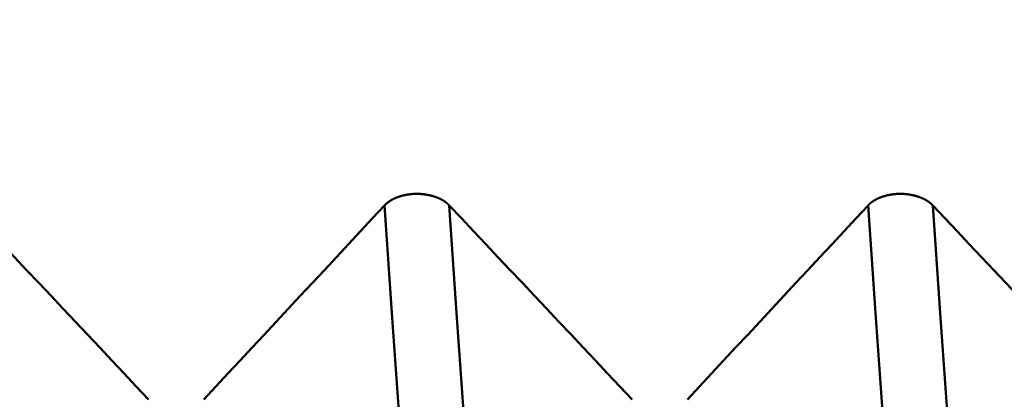
# Model space of a CAD drawing. Extents: x -45 to 107, y -69 to 65.
# Drawn here: x 50 to 52, y -2 to -1 of the extents above; entities that cross this region are included whole.
import ezdxf

# ---------------------------------------------------------------- set-up
doc = ezdxf.new("R2010")
doc.units = 0
doc.header["$PDMODE"] = 1
for name, color, linetype, lineweight in [('1', 4, 'Continuous', 50), ('2', 7, 'Continuous', 25), ('SK2', 7, 'Continuous', 25)]:
    doc.layers.add(name, color=color, linetype=linetype, lineweight=lineweight)
doc.styles.add('STANDARD 3.5 mm', font='monos.ttf', dxfattribs={"height": 3.5})
doc.dimstyles.new('AM_DIN', dxfattribs={"dimtxt": 3.5, "dimasz": 2.5, "dimexe": 2, "dimexo": 1, "dimgap": 1, "dimtad": 1, "dimdec": 1, "dimzin": 0, "dimdsep": 46, "dimtxsty": 'STANDARD 3.5 mm', "dimcen": 0.09, "dimadec": 0, "dimazin": 2, "dimtm": 1e-09, "dimtfac": 0.707107, "dimtmove": 0, "dimatfit": 3, "dimfxl": 1, "dimtolj": 1, "dimtzin": 0, "dimlwd": -1, "dimlwe": -1, "dimarcsym": 0})

# ---------------------------------------------------------------- blocks, each defined once
blk = doc.blocks.new('*D4')
at = {"layer": '2', "color": 0}
for p, q in [((0, -1), (0, -47)), ((59.925, -1), (59.925, -47)), ((2.5, -45), (57.425, -45))]:
    blk.add_line(p, q, dxfattribs=at)
for points in [[(2.5, -44.5833), (2.5, -45.4167), (0, -45)], [(57.425, -45.4167), (57.425, -44.5833), (59.925, -45)]]:
    blk.add_solid(points, dxfattribs=at)
at = {"layer": 'DEFPOINTS', "color": 0}
for p in [(0, 0), (59.925, 0), (59.925, -45)]:
    blk.add_point(p, dxfattribs=at)
at = {"layer": '2', "color": 0, "insert": (29.9625, -42.1887), "char_height": 3.5, "attachment_point": 5, "style": 'STANDARD 3.5 mm'}
blk.add_mtext('\\A1;59.9', dxfattribs=at)
blk = doc.blocks.new('*D11')
at = {"layer": 'DEFPOINTS', "color": 0}
for p in [(59.925, 0), (-23, -2), (59.925, -60)]:
    blk.add_point(p, dxfattribs=at)
at = {"layer": 'SK2', "color": 0}
for p, q in [((59.925, -1), (59.925, -62)), ((-23, -3), (-23, -62)), ((-20.5, -60), (57.425, -60))]:
    blk.add_line(p, q, dxfattribs=at)
for points in [[(-20.5, -59.5833), (-20.5, -60.4167), (-23, -60)], [(57.425, -60.4167), (57.425, -59.5833), (59.925, -60)]]:
    blk.add_solid(points, dxfattribs=at)
at = {"layer": 'SK2', "color": 0, "insert": (18.4625, -57.1887), "char_height": 3.5, "attachment_point": 5, "style": 'STANDARD 3.5 mm'}
blk.add_mtext('\\A1;82.9', dxfattribs=at)

msp = doc.modelspace()

# ---------------------------------------------------------------- linework, layer by layer
at = {"layer": '1'}
for points in [[(50.5707, -1.4699), (50.5704, -1.4696), (50.5702, -1.4693), (50.5699, -1.469), (50.5696, -1.4687), (50.5692, -1.4684), (50.5689, -1.4681), (50.5686, -1.4678), (50.5683, -1.4675), (50.568, -1.4672), (50.5677, -1.4669), (50.5673, -1.4666), (50.567, -1.4663), (50.5667, -1.466), (50.5663, -1.4658), (50.566, -1.4655), (50.5656, -1.4652), (50.5653, -1.4649), (50.5649, -1.4646), (50.5646, -1.4644), (50.5642, -1.4641), (50.5638, -1.4638), (50.5635, -1.4635), (50.5631, -1.4633), (50.5627, -1.463), (50.5623, -1.4627), (50.562, -1.4625), (50.5616, -1.4622), (50.5612, -1.462), (50.5608, -1.4617), (50.5604, -1.4614), (50.56, -1.4612), (50.5596, -1.4609), (50.5592, -1.4607), (50.5588, -1.4604), (50.5584, -1.4602), (50.5579, -1.46), (50.5575, -1.4597), (50.5571, -1.4595), (50.5567, -1.4592), (50.5562, -1.459), (50.5558, -1.4588), (50.5554, -1.4586), (50.5549, -1.4583), (50.5545, -1.4581), (50.5541, -1.4579), (50.5536, -1.4577), (50.5532, -1.4574), (50.5527, -1.4572), (50.5523, -1.457), (50.5518, -1.4568), (50.5513, -1.4566), (50.5509, -1.4564), (50.5504, -1.4562), (50.5499, -1.456), (50.5495, -1.4558), (50.549, -1.4556), (50.5485, -1.4554), (50.548, -1.4552), (50.5475, -1.455), (50.5471, -1.4548), (50.5466, -1.4546), (50.5461, -1.4544), (50.5456, -1.4543), (50.5451, -1.4541), (50.5446, -1.4539), (50.5441, -1.4537), (50.5436, -1.4536), (50.5431, -1.4534), (50.5426, -1.4532), (50.5421, -1.4531), (50.5416, -1.4529), (50.541, -1.4528), (50.5405, -1.4526), (50.54, -1.4524), (50.5395, -1.4523), (50.539, -1.4521), (50.5385, -1.452), (50.5379, -1.4519), (50.5374, -1.4517), (50.5369, -1.4516), (50.5364, -1.4514), (50.5358, -1.4513), (50.5353, -1.4512), (50.5348, -1.4511), (50.5342, -1.4509), (50.5337, -1.4508), (50.5332, -1.4507), (50.5326, -1.4506), (50.5321, -1.4505), (50.5315, -1.4504), (50.531, -1.4503), (50.5304, -1.4502), (50.5299, -1.4501), (50.5293, -1.45), (50.5288, -1.4499), (50.5282, -1.4498), (50.5277, -1.4497), (50.5271, -1.4496), (50.5266, -1.4495), (50.526, -1.4494), (50.5254, -1.4493), (50.5249, -1.4493), (50.5243, -1.4492), (50.5238, -1.4491), (50.5232, -1.449), (50.5226, -1.449), (50.5221, -1.4489), (50.5215, -1.4489), (50.5209, -1.4488), (50.5204, -1.4487), (50.5198, -1.4487), (50.5192, -1.4486), (50.5187, -1.4486), (50.5181, -1.4486), (50.5175, -1.4485), (50.517, -1.4485), (50.5164, -1.4484), (50.5158, -1.4484), (50.5152, -1.4484), (50.5147, -1.4484), (50.5141, -1.4483), (50.5135, -1.4483), (50.513, -1.4483), (50.5124, -1.4483), (50.5118, -1.4483), (50.5113, -1.4483), (50.5107, -1.4483), (50.5101, -1.4483), (50.5095, -1.4483), (50.509, -1.4483), (50.5084, -1.4483), (50.5078, -1.4483), (50.5072, -1.4483), (50.5067, -1.4483), (50.5061, -1.4483), (50.5055, -1.4484), (50.505, -1.4484), (50.5044, -1.4484), (50.5038, -1.4484), (50.5032, -1.4485), (50.5027, -1.4485), (50.5021, -1.4485), (50.5015, -1.4486), (50.501, -1.4486), (50.5004, -1.4487), (50.4998, -1.4487), (50.4993, -1.4488), (50.4987, -1.4488), (50.4981, -1.4489), (50.4976, -1.449), (50.497, -1.449), (50.4964, -1.4491), (50.4959, -1.4492), (50.4953, -1.4492), (50.4947, -1.4493), (50.4942, -1.4494), (50.4936, -1.4495), (50.4931, -1.4495), (50.4925, -1.4496), (50.492, -1.4497), (50.4914, -1.4498), (50.4909, -1.4499), (50.4903, -1.45), (50.4898, -1.4501), (50.4892, -1.4502), (50.4887, -1.4503), (50.4881, -1.4504), (50.4876, -1.4505), (50.4871, -1.4507), (50.4865, -1.4508), (50.486, -1.4509), (50.4854, -1.451), (50.4849, -1.4511), (50.4844, -1.4513), (50.4838, -1.4514), (50.4833, -1.4515), (50.4828, -1.4517), (50.4823, -1.4518), (50.4817, -1.4519), (50.4812, -1.4521), (50.4807, -1.4522), (50.4802, -1.4524), (50.4796, -1.4525), (50.4791, -1.4527), (50.4786, -1.4529), (50.4781, -1.453), (50.4776, -1.4532), (50.4771, -1.4533), (50.4766, -1.4535), (50.4761, -1.4537), (50.4756, -1.4539), (50.4751, -1.454), (50.4746, -1.4542), (50.4741, -1.4544), (50.4736, -1.4546), (50.4731, -1.4548), (50.4726, -1.4549), (50.4721, -1.4551), (50.4717, -1.4553), (50.4712, -1.4555), (50.4707, -1.4557), (50.4702, -1.4559), (50.4698, -1.4561), (50.4693, -1.4563), (50.4688, -1.4565), (50.4684, -1.4567), (50.4679, -1.457), (50.4675, -1.4572), (50.467, -1.4574), (50.4666, -1.4576), (50.4661, -1.4578), (50.4657, -1.458), (50.4652, -1.4583), (50.4648, -1.4585), (50.4644, -1.4587), (50.4639, -1.459), (50.4635, -1.4592), (50.4631, -1.4594), (50.4627, -1.4597), (50.4622, -1.4599), (50.4618, -1.4602), (50.4614, -1.4604), (50.461, -1.4606), (50.4606, -1.4609), (50.4602, -1.4611), (50.4598, -1.4614), (50.4594, -1.4617), (50.459, -1.4619), (50.4586, -1.4622), (50.4582, -1.4624), (50.4579, -1.4627), (50.4575, -1.463), (50.4571, -1.4632), (50.4567, -1.4635), (50.4564, -1.4638), (50.456, -1.464), (50.4556, -1.4643), (50.4553, -1.4646), (50.4549, -1.4649), (50.4546, -1.4652), (50.4542, -1.4654), (50.4539, -1.4657), (50.4535, -1.466), (50.4532, -1.4663), (50.4529, -1.4666), (50.4526, -1.4669), (50.4522, -1.4672), (50.4521, -1.4673), (50.4519, -1.4674), (50.4516, -1.4677), (50.4513, -1.468), (50.451, -1.4683), (50.4507, -1.4686), (50.4504, -1.469), (50.4501, -1.4693), (50.4498, -1.4696), (50.4495, -1.4699)], [(51.4777, -1.4699), (51.4774, -1.4696), (51.4772, -1.4693), (51.4769, -1.469), (51.4766, -1.4687), (51.4762, -1.4684), (51.4759, -1.4681), (51.4756, -1.4678), (51.4753, -1.4675), (51.475, -1.4672), (51.4747, -1.4669), (51.4743, -1.4666), (51.474, -1.4663), (51.4737, -1.466), (51.4733, -1.4658), (51.473, -1.4655), (51.4726, -1.4652), (51.4723, -1.4649), (51.4719, -1.4646), (51.4716, -1.4644), (51.4712, -1.4641), (51.4708, -1.4638), (51.4705, -1.4635), (51.4701, -1.4633), (51.4697, -1.463), (51.4693, -1.4627), (51.469, -1.4625), (51.4686, -1.4622), (51.4682, -1.462), (51.4678, -1.4617), (51.4674, -1.4614), (51.467, -1.4612), (51.4666, -1.4609), (51.4662, -1.4607), (51.4658, -1.4604), (51.4654, -1.4602), (51.4649, -1.46), (51.4645, -1.4597), (51.4641, -1.4595), (51.4637, -1.4592), (51.4632, -1.459), (51.4628, -1.4588), (51.4624, -1.4586), (51.4619, -1.4583), (51.4615, -1.4581), (51.4611, -1.4579), (51.4606, -1.4577), (51.4602, -1.4574), (51.4597, -1.4572), (51.4593, -1.457), (51.4588, -1.4568), (51.4583, -1.4566), (51.4579, -1.4564), (51.4574, -1.4562), (51.4569, -1.456), (51.4565, -1.4558), (51.456, -1.4556), (51.4555, -1.4554), (51.455, -1.4552), (51.4545, -1.455), (51.4541, -1.4548), (51.4536, -1.4546), (51.4531, -1.4544), (51.4526, -1.4543), (51.4521, -1.4541), (51.4516, -1.4539), (51.4511, -1.4537), (51.4506, -1.4536), (51.4501, -1.4534), (51.4496, -1.4532), (51.4491, -1.4531), (51.4486, -1.4529), (51.448, -1.4528), (51.4475, -1.4526), (51.447, -1.4524), (51.4465, -1.4523), (51.446, -1.4521), (51.4455, -1.452), (51.4449, -1.4519), (51.4444, -1.4517), (51.4439, -1.4516), (51.4434, -1.4514), (51.4428, -1.4513), (51.4423, -1.4512), (51.4418, -1.4511), (51.4412, -1.4509), (51.4407, -1.4508), (51.4402, -1.4507), (51.4396, -1.4506), (51.4391, -1.4505), (51.4385, -1.4504), (51.438, -1.4503), (51.4374, -1.4502), (51.4369, -1.4501), (51.4363, -1.45), (51.4358, -1.4499), (51.4352, -1.4498), (51.4347, -1.4497), (51.4341, -1.4496), (51.4336, -1.4495), (51.433, -1.4494), (51.4324, -1.4493), (51.4319, -1.4493), (51.4313, -1.4492), (51.4308, -1.4491), (51.4302, -1.449), (51.4296, -1.449), (51.4291, -1.4489), (51.4285, -1.4489), (51.4279, -1.4488), (51.4274, -1.4487), (51.4268, -1.4487), (51.4262, -1.4486), (51.4257, -1.4486), (51.4251, -1.4486), (51.4245, -1.4485), (51.424, -1.4485), (51.4234, -1.4484), (51.4228, -1.4484), (51.4222, -1.4484), (51.4217, -1.4484), (51.4211, -1.4483), (51.4205, -1.4483), (51.42, -1.4483), (51.4194, -1.4483), (51.4188, -1.4483), (51.4183, -1.4483), (51.4177, -1.4483), (51.4171, -1.4483), (51.4165, -1.4483), (51.416, -1.4483), (51.4154, -1.4483), (51.4148, -1.4483), (51.4142, -1.4483), (51.4137, -1.4483), (51.4131, -1.4483), (51.4125, -1.4484), (51.412, -1.4484), (51.4114, -1.4484), (51.4108, -1.4484), (51.4102, -1.4485), (51.4097, -1.4485), (51.4091, -1.4485), (51.4085, -1.4486), (51.408, -1.4486), (51.4074, -1.4487), (51.4068, -1.4487), (51.4063, -1.4488), (51.4057, -1.4488), (51.4051, -1.4489), (51.4046, -1.449), (51.404, -1.449), (51.4034, -1.4491), (51.4029, -1.4492), (51.4023, -1.4492), (51.4017, -1.4493), (51.4012, -1.4494), (51.4006, -1.4495), (51.4001, -1.4495), (51.3995, -1.4496), (51.399, -1.4497), (51.3984, -1.4498), (51.3979, -1.4499), (51.3973, -1.45), (51.3968, -1.4501), (51.3962, -1.4502), (51.3957, -1.4503), (51.3951, -1.4504), (51.3946, -1.4505), (51.3941, -1.4507), (51.3935, -1.4508), (51.393, -1.4509), (51.3924, -1.451), (51.3919, -1.4511), (51.3914, -1.4513), (51.3908, -1.4514), (51.3903, -1.4515), (51.3898, -1.4517), (51.3893, -1.4518), (51.3887, -1.4519), (51.3882, -1.4521), (51.3877, -1.4522), (51.3872, -1.4524), (51.3866, -1.4525), (51.3861, -1.4527), (51.3856, -1.4529), (51.3851, -1.453), (51.3846, -1.4532), (51.3841, -1.4533), (51.3836, -1.4535), (51.3831, -1.4537), (51.3826, -1.4539), (51.3821, -1.454), (51.3816, -1.4542), (51.3811, -1.4544), (51.3806, -1.4546), (51.3801, -1.4548), (51.3796, -1.4549), (51.3791, -1.4551), (51.3787, -1.4553), (51.3782, -1.4555), (51.3777, -1.4557), (51.3772, -1.4559), (51.3768, -1.4561), (51.3763, -1.4563), (51.3758, -1.4565), (51.3754, -1.4567), (51.3749, -1.457), (51.3745, -1.4572), (51.374, -1.4574), (51.3736, -1.4576), (51.3731, -1.4578), (51.3727, -1.458), (51.3722, -1.4583), (51.3718, -1.4585), (51.3714, -1.4587), (51.3709, -1.459), (51.3705, -1.4592), (51.3701, -1.4594), (51.3697, -1.4597), (51.3692, -1.4599), (51.3688, -1.4602), (51.3684, -1.4604), (51.368, -1.4606), (51.3676, -1.4609), (51.3672, -1.4611), (51.3668, -1.4614), (51.3664, -1.4617), (51.366, -1.4619), (51.3656, -1.4622), (51.3652, -1.4624), (51.3649, -1.4627), (51.3645, -1.463), (51.3641, -1.4632), (51.3637, -1.4635), (51.3634, -1.4638), (51.363, -1.464), (51.3626, -1.4643), (51.3623, -1.4646), (51.3619, -1.4649), (51.3616, -1.4652), (51.3612, -1.4654), (51.3609, -1.4657), (51.3605, -1.466), (51.3602, -1.4663), (51.3599, -1.4666), (51.3596, -1.4669), (51.3592, -1.4672), (51.3591, -1.4673), (51.3589, -1.4674), (51.3586, -1.4677), (51.3583, -1.468), (51.358, -1.4683), (51.3577, -1.4686), (51.3574, -1.469), (51.3571, -1.4693), (51.3568, -1.4696), (51.3565, -1.4699)], [(50.0066, -1.8342), (49.9837, -1.8099), (49.9609, -1.7856), (49.938, -1.7613), (49.9152, -1.737), (49.8923, -1.7127), (49.8695, -1.6884), (49.8466, -1.6642), (49.8238, -1.6399), (49.8009, -1.6156), (49.7781, -1.5913), (49.7552, -1.567), (49.7323, -1.5427), (49.7095, -1.5184), (49.6866, -1.4942), (49.6637, -1.4699)], [(50.4495, -1.4699), (50.4269, -1.4942), (50.4043, -1.5185), (50.3818, -1.5428), (50.3592, -1.5671), (50.3366, -1.5913), (50.314, -1.6156), (50.2914, -1.6399), (50.2688, -1.6642), (50.2462, -1.6885), (50.2236, -1.7128), (50.201, -1.7371), (50.1784, -1.7613), (50.1557, -1.7856), (50.1331, -1.8099), (50.1105, -1.8342)], [(50.5508, -2.5378), (50.5358, -2.4514), (50.5207, -2.3395), (50.5059, -2.2045), (50.4915, -2.0484), (50.4776, -1.874), (50.4637, -1.6813), (50.4495, -1.4699)], [(50.9136, -1.8342), (50.8907, -1.8099), (50.8679, -1.7856), (50.845, -1.7613), (50.8222, -1.737), (50.7993, -1.7127), (50.7765, -1.6884), (50.7536, -1.6642), (50.7308, -1.6399), (50.7079, -1.6156), (50.6851, -1.5913), (50.6622, -1.567), (50.6393, -1.5427), (50.6165, -1.5184), (50.5936, -1.4942), (50.5707, -1.4699)], [(50.6721, -2.5378), (50.657, -2.4514), (50.642, -2.3395), (50.6271, -2.2045), (50.6127, -2.0484), (50.5988, -1.874), (50.585, -1.6813), (50.5707, -1.4699)], [(51.3565, -1.4699), (51.3339, -1.4942), (51.3113, -1.5185), (51.2888, -1.5428), (51.2662, -1.5671), (51.2436, -1.5913), (51.221, -1.6156), (51.1984, -1.6399), (51.1758, -1.6642), (51.1532, -1.6885), (51.1306, -1.7128), (51.108, -1.7371), (51.0854, -1.7613), (51.0627, -1.7856), (51.0401, -1.8099), (51.0175, -1.8342)], [(51.4578, -2.5378), (51.4428, -2.4514), (51.4277, -2.3395), (51.4129, -2.2045), (51.3985, -2.0484), (51.3846, -1.874), (51.3707, -1.6813), (51.3565, -1.4699)], [(51.8206, -1.8342), (51.7977, -1.8099), (51.7749, -1.7856), (51.752, -1.7613), (51.7292, -1.737), (51.7063, -1.7127), (51.6835, -1.6884), (51.6606, -1.6642), (51.6378, -1.6399), (51.6149, -1.6156), (51.5921, -1.5913), (51.5692, -1.567), (51.5463, -1.5427), (51.5235, -1.5184), (51.5006, -1.4942), (51.4777, -1.4699)], [(51.5791, -2.5378), (51.564, -2.4514), (51.549, -2.3395), (51.5341, -2.2045), (51.5197, -2.0484), (51.5058, -1.874), (51.492, -1.6813), (51.4777, -1.4699)], [(50.9137, -1.8343), (50.9136, -1.8342)]]:
    msp.add_lwpolyline(points, dxfattribs=at)

# ---------------------------------------------------------------- dimensions: what is measured, and where the dimension line sits
at = {"layer": '2'}
dim = msp.add_linear_dim(base=(59.925, -45), p1=(0, 0), p2=(59.925, 0), dimstyle='AM_DIN', dxfattribs=at)
dim.commit()
dim.dimension.update_dxf_attribs({"geometry": '*D4', "text_midpoint": (29.9625, -45), "dimtype": 160})
at = {"layer": 'SK2'}
dim = msp.add_linear_dim(base=(59.925, -60), p1=(-23, -2), p2=(59.925, 0), dimstyle='AM_DIN', dxfattribs=at)
dim.commit()
dim.dimension.update_dxf_attribs({"geometry": '*D11', "text_midpoint": (18.4625, -60), "dimtype": 160})

doc.saveas('drawing.dxf')
